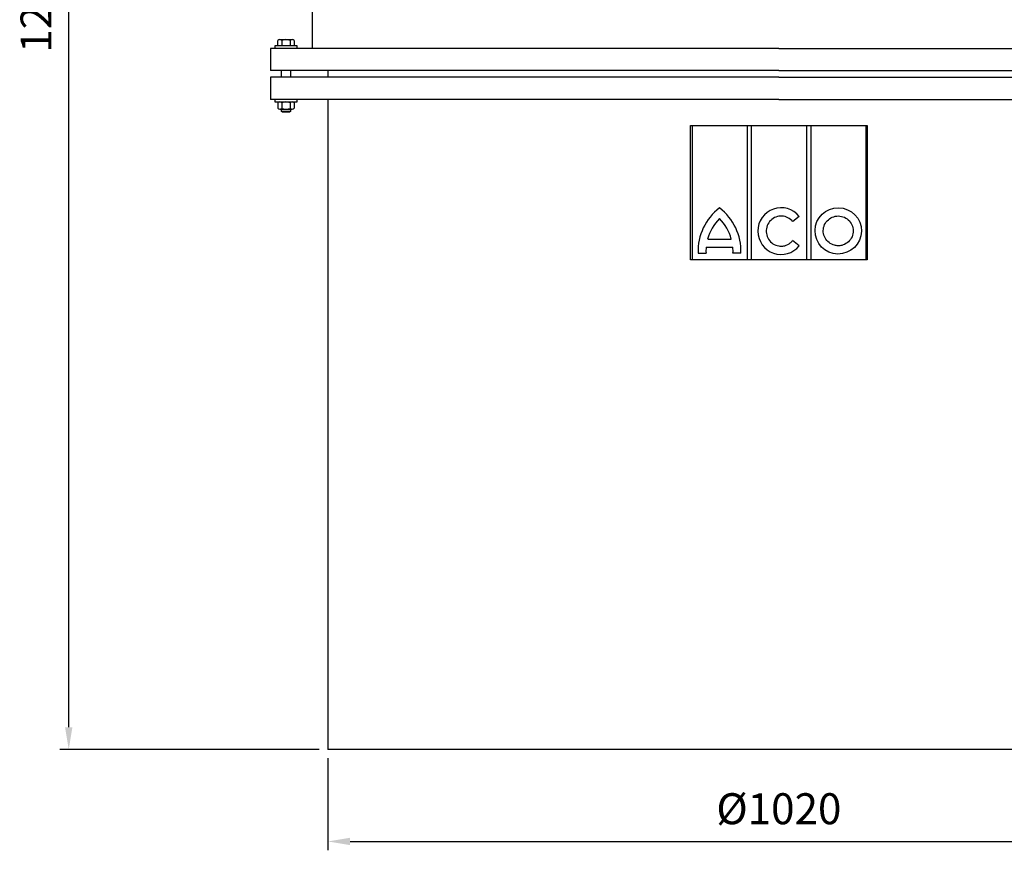
# Model space of a CAD drawing. Units: millimetres. Extents: x -44611 to -42255, y 106157 to 110126.
# Drawn here: x -44611 to -43498, y 108131 to 109070 of the extents above; entities that cross this region are included whole.
import ezdxf

# ---------------------------------------------------------------- set-up
doc = ezdxf.new("R2010")
doc.units = ezdxf.units.MM
doc.layers.add('AM_5', color=3, linetype='Continuous', lineweight=25)
doc.layers.add('KÖRPERLINIEN', color=1, linetype='Continuous', lineweight=25)
doc.styles.get("Standard").update_dxf_attribs({"font": 'ISOCP.SHX'})
doc.dimstyles.new('AM_ISO$0', dxfattribs={"dimtxt": 3.5, "dimasz": 2.5, "dimexe": 1, "dimexo": 1, "dimgap": 1.5, "dimtad": 1, "dimdsep": 46, "dimtxsty": 'STANDARD', "dimcen": 0, "dimclrd": 3, "dimclre": 3, "dimclrt": 2, "dimadec": 0, "dimazin": 2, "dimtp": 0.1, "dimtm": 0.1, "dimtfac": 0.71, "dimtmove": 0, "dimatfit": 3, "dimfxl": 1, "dimlwd": -1, "dimlwe": -1, "dimarcsym": 0})

# ---------------------------------------------------------------- blocks, each defined once
blk = doc.blocks.new('*D5')
at = {"layer": 'AM_5', "color": 3}
for p, q in [((-44390, 109485.6), (-44565.7, 109485.6)), ((-44555.7, 108269.9), (-44555.7, 109460.6)), ((-44272.5, 108244.9), (-44565.7, 108244.9))]:
    blk.add_line(p, q, dxfattribs=at)
for points in [[(-44559.9, 109460.6), (-44551.6, 109460.6), (-44555.7, 109485.6)], [(-44559.9, 108269.9), (-44551.6, 108269.9), (-44555.7, 108244.9)]]:
    blk.add_solid(points, dxfattribs=at)
at = {"layer": 'DEFPOINTS', "color": 0}
for p in [(-44555.7, 109485.6), (-44380, 109485.6), (-44262.5, 108244.9)]:
    blk.add_point(p, dxfattribs=at)
at = {"layer": 'AM_5', "color": 2, "insert": (-44588.2, 109085.6), "char_height": 35, "attachment_point": 5, "rotation": 90}
blk.add_mtext('1240', dxfattribs=at)
blk = doc.blocks.new('*D14')
at = {"layer": 'AM_5', "color": 3}
for p, q in [((-44262.5, 108234.9), (-44262.5, 108130.8)), ((-43242.5, 108234.9), (-43242.5, 108130.8)), ((-44237.5, 108140.8), (-43267.5, 108140.8))]:
    blk.add_line(p, q, dxfattribs=at)
for points in [[(-44237.5, 108145), (-44237.5, 108136.7), (-44262.5, 108140.8)], [(-43267.5, 108145), (-43267.5, 108136.7), (-43242.5, 108140.8)]]:
    blk.add_solid(points, dxfattribs=at)
at = {"layer": 'DEFPOINTS', "color": 0}
for p in [(-44262.5, 108244.9), (-43242.5, 108244.9), (-43242.5, 108140.8)]:
    blk.add_point(p, dxfattribs=at)
at = {"layer": 'AM_5', "color": 2, "insert": (-43752.5, 108173.3), "char_height": 35, "attachment_point": 5}
blk.add_mtext('%%c1020', dxfattribs=at)

msp = doc.modelspace()

# ---------------------------------------------------------------- linework, layer by layer
at = {"layer": 'KÖRPERLINIEN'}
for p, q in [((-44280.005, 109037.407), (-44280.005, 109480.607)), ((-44280.005, 109037.407), (-44280.005, 109480.607)), ((-44319.245, 109040.406), (-44319.245, 109046.472)), ((-44319.245, 109040.406), (-44319.245, 109046.472)), ((-44316.854, 109047.406), (-44303.156, 109047.406)), ((-44316.854, 109047.406), (-44303.156, 109047.406)), ((-44314.625, 109046.613), (-44314.625, 109040.406)), ((-44314.625, 109046.613), (-44314.625, 109040.406)), ((-44305.385, 109046.613), (-44305.385, 109040.406)), ((-44305.385, 109046.613), (-44305.385, 109040.406)), ((-44300.765, 109046.472), (-44300.765, 109040.406)), ((-44300.765, 109046.472), (-44300.765, 109040.406)), ((-43752.505, 109037.406), (-44327.505, 109037.406)), ((-44327.505, 109037.406), (-44327.505, 109012.406)), ((-43752.505, 109037.406), (-44327.505, 109037.406)), ((-44327.505, 109037.406), (-44327.505, 109012.406)), ((-44322.505, 109040.406), (-44322.505, 109037.406)), ((-44297.505, 109040.406), (-44322.505, 109040.406)), ((-44322.505, 109040.406), (-44322.505, 109037.406)), ((-44297.505, 109040.406), (-44322.505, 109040.406)), ((-44297.505, 109037.406), (-44297.505, 109040.406)), ((-44297.505, 109037.406), (-44297.505, 109040.406)), ((-43752.505, 109037.406), (-43177.506, 109037.406)), ((-43752.505, 109037.406), (-43177.506, 109037.406)), ((-43752.505, 109012.406), (-44327.505, 109012.406)), ((-43752.505, 109012.406), (-44327.505, 109012.406)), ((-44315.005, 109004.906), (-44315.005, 109012.406)), ((-44315.005, 109004.906), (-44315.005, 109012.406)), ((-44305.005, 109012.406), (-44305.005, 109004.906)), ((-44305.005, 109012.406), (-44305.005, 109004.906)), ((-44262.505, 109012.406), (-44262.505, 109004.906)), ((-44262.505, 109012.406), (-44262.505, 109004.906)), ((-43752.505, 109012.406), (-43177.506, 109012.406)), ((-43752.505, 109012.406), (-43177.506, 109012.406)), ((-43752.505, 109004.906), (-44327.505, 109004.906)), ((-44327.505, 109004.906), (-44327.505, 108979.906)), ((-43752.505, 109004.906), (-44327.505, 109004.906)), ((-44327.505, 109004.906), (-44327.505, 108979.906)), ((-43752.505, 109004.906), (-43177.506, 109004.906)), ((-43752.505, 109004.906), (-43177.506, 109004.906)), ((-43752.505, 108979.906), (-44327.505, 108979.906)), ((-43752.505, 108979.906), (-44327.505, 108979.906)), ((-44322.505, 108979.906), (-44322.505, 108976.906)), ((-44322.505, 108979.906), (-44322.505, 108976.906)), ((-44322.505, 108976.906), (-44297.505, 108976.906)), ((-44322.505, 108976.906), (-44297.505, 108976.906)), ((-44319.245, 108975.972), (-44319.245, 108969.839)), ((-44319.245, 108975.972), (-44319.245, 108969.839)), ((-44314.625, 108976.113), (-44314.625, 108969.698)), ((-44314.625, 108976.113), (-44314.625, 108969.698)), ((-44305.385, 108976.113), (-44305.385, 108969.698)), ((-44305.385, 108976.113), (-44305.385, 108969.698)), ((-44300.765, 108975.972), (-44300.765, 108969.839)), ((-44300.765, 108975.972), (-44300.765, 108969.839)), ((-44297.505, 108976.906), (-44297.505, 108979.906)), ((-44297.505, 108976.906), (-44297.505, 108979.906)), ((-44262.505, 108979.906), (-44262.505, 108244.906)), ((-44262.505, 108979.906), (-44262.505, 108244.906)), ((-43752.505, 108979.906), (-43177.506, 108979.906)), ((-43752.505, 108979.906), (-43177.506, 108979.906)), ((-44316.853, 108968.906), (-44303.156, 108968.906)), ((-44316.853, 108968.906), (-44303.156, 108968.906)), ((-44315.005, 108966.326), (-44315.005, 108968.906)), ((-44315.005, 108966.326), (-44315.005, 108968.906)), ((-44305.005, 108966.326), (-44315.005, 108966.326)), ((-44314.085, 108965.406), (-44315.005, 108966.326)), ((-44305.005, 108966.326), (-44315.005, 108966.326)), ((-44314.085, 108965.406), (-44315.005, 108966.326)), ((-44305.925, 108965.406), (-44314.085, 108965.406)), ((-44305.925, 108965.406), (-44314.085, 108965.406)), ((-44305.005, 108966.326), (-44305.925, 108965.406)), ((-44305.005, 108966.326), (-44305.925, 108965.406)), ((-44305.005, 108968.906), (-44305.005, 108966.326)), ((-44305.005, 108968.906), (-44305.005, 108966.326)), ((-43852.505, 108950.234), (-43652.505, 108950.234)), ((-43852.505, 108798.288), (-43852.505, 108950.234)), ((-43852.505, 108950.234), (-43652.505, 108950.234)), ((-43852.505, 108798.288), (-43852.505, 108950.234)), ((-43850.746, 108950.234), (-43850.746, 108798.288)), ((-43850.746, 108950.234), (-43850.746, 108798.288)), ((-43788.47, 108950.234), (-43788.47, 108798.288)), ((-43788.47, 108950.234), (-43788.47, 108798.288)), ((-43783.559, 108798.288), (-43783.559, 108950.234)), ((-43783.559, 108798.288), (-43783.559, 108950.234)), ((-43721.194, 108950.234), (-43721.194, 108798.288)), ((-43721.194, 108950.234), (-43721.194, 108798.288)), ((-43716.284, 108950.234), (-43716.284, 108798.288)), ((-43716.284, 108950.234), (-43716.284, 108798.288)), ((-43654.068, 108950.366), (-43654.068, 108798.288)), ((-43654.068, 108950.366), (-43654.068, 108798.288)), ((-43652.505, 108950.234), (-43652.505, 108798.288)), ((-43652.505, 108950.234), (-43652.505, 108798.288)), ((-43729.476, 108847.436), (-43736.886, 108841.598)), ((-43729.476, 108847.436), (-43736.886, 108841.598)), ((-43833.035, 108821.932), (-43806.269, 108821.932)), ((-43833.035, 108821.932), (-43806.269, 108821.932)), ((-43729.419, 108814.433), (-43736.94, 108820.135)), ((-43729.419, 108814.433), (-43736.94, 108820.135)), ((-43834.725, 108812.688), (-43804.58, 108812.688)), ((-43834.725, 108812.688), (-43804.58, 108812.688)), ((-43652.505, 108798.288), (-43852.505, 108798.288)), ((-43652.505, 108798.288), (-43852.505, 108798.288)), ((-43843.96, 108806.04), (-43834.919, 108806.04)), ((-43843.96, 108806.04), (-43834.919, 108806.04)), ((-43795.345, 108806.04), (-43804.386, 108806.04)), ((-43795.345, 108806.04), (-43804.386, 108806.04)), ((-43242.506, 108244.906), (-44262.505, 108244.906))]:
    msp.add_line(p, q, dxfattribs=at)
for centre, radius, start, end in [((-44316.854, 109043.876), 3.529, 50.845054, 132.656577), ((-44316.854, 109043.876), 3.529, 50.845054, 132.656577), ((-44310.005, 109033.546), 13.86, 70.529258, 109.471702), ((-44310.005, 109033.546), 13.86, 70.529258, 109.471702), ((-44303.157, 109043.876), 3.53, 47.348899, 129.150077), ((-44303.157, 109043.876), 3.53, 47.348899, 129.150077), ((-44316.854, 108973.377), 3.529, 50.840049, 132.661949), ((-44316.854, 108973.377), 3.529, 50.840049, 132.661949), ((-44310.005, 108963.046), 13.86, 70.529258, 109.471702), ((-44310.005, 108963.046), 13.86, 70.529258, 109.471702), ((-44303.157, 108973.376), 3.53, 47.34896, 129.150108), ((-44303.157, 108973.376), 3.53, 47.34896, 129.150108), ((-44316.854, 108972.436), 3.53, 227.354316, 309.145103), ((-44316.854, 108972.436), 3.53, 227.354316, 309.145103), ((-44310.005, 108982.77), 13.864, 250.534492, 289.465598), ((-44310.005, 108982.77), 13.864, 250.534492, 289.465598), ((-44303.157, 108972.437), 3.53, 230.855049, 312.645835), ((-44303.157, 108972.437), 3.53, 230.855049, 312.645835), ((-43781.932, 108807.818), 62.053, 127.435624, 181.641391), ((-43857.373, 108807.818), 62.053, 358.358609, 52.564376), ((-43781.932, 108807.818), 53.017, 135.355497, 164.560135), ((-43857.373, 108807.818), 53.017, 15.439865, 44.644503), ((-43781.932, 108807.818), 53.017, 174.729529, 181.921262), ((-43781.932, 108807.818), 53.017, 174.729529, 181.921262), ((-43857.373, 108807.818), 53.017, 358.078738, 5.270471), ((-43857.373, 108807.818), 53.017, 358.078738, 5.270471)]:
    msp.add_arc(centre, radius, start, end, dxfattribs=at)
for centre, major_axis, ratio, start_param, end_param in [((-43749.969, 108830.899), (0, 26.439), 0.99340183, -0.89504985, 4.04008851), ((-43685.349, 108831.176), (26.27, -0.36), 0.99579511, -1.57079633, 4.71238898)]:
    msp.add_ellipse(centre, major_axis=major_axis, ratio=ratio, start_param=start_param, end_param=end_param, dxfattribs=at)
for points, knots in [([(-43736.886, 108841.598), (-43737.229, 108842.027), (-43737.593, 108842.439), (-43739.628, 108844.527), (-43741.632, 108845.862), (-43746.002, 108847.596), (-43748.365, 108847.993), (-43753.05, 108847.785), (-43755.37, 108847.18), (-43759.574, 108845.064), (-43761.456, 108843.555), (-43764.453, 108839.883), (-43765.566, 108837.723), (-43766.822, 108833.124), (-43766.964, 108830.688), (-43766.25, 108825.97), (-43765.395, 108823.691), (-43762.842, 108819.687), (-43761.146, 108817.964), (-43757.212, 108815.365), (-43754.976, 108814.491), (-43751.771, 108813.966), (-43750.87, 108813.893), (-43749.969, 108813.893), (-43748.575, 108813.893), (-43747.181, 108814.069), (-43743.556, 108814.998), (-43741.403, 108816.068), (-43738.594, 108818.303), (-43737.716, 108819.176), (-43736.94, 108820.135)], [2.24944782, 2.24944782, 2.24944782, 2.24944782, 2.34671085, 2.34671085, 2.76618205, 2.76618205, 3.18565324, 3.18565324, 3.60512444, 3.60512444, 4.02459563, 4.02459563, 4.44406683, 4.44406683, 4.86353802, 4.86353802, 5.28300922, 5.28300922, 5.70248041, 5.70248041, 6.12195161, 6.12195161, 6.28318531, 6.28318531, 6.28318531, 6.53254018, 6.53254018, 6.95201138, 6.95201138, 7.17031876, 7.17031876, 7.17031876, 7.17031876]), ([(-43685.579, 108814.348), (-43684.185, 108814.329), (-43682.788, 108814.482), (-43679.149, 108815.34), (-43676.983, 108816.356), (-43673.248, 108819.168), (-43671.682, 108820.962), (-43669.408, 108825.022), (-43668.701, 108827.287), (-43668.264, 108831.909), (-43668.533, 108834.264), (-43670.004, 108838.673), (-43671.205, 108840.725), (-43674.343, 108844.178), (-43676.279, 108845.579), (-43680.559, 108847.486), (-43682.902, 108847.992), (-43687.596, 108848.02), (-43689.945, 108847.542), (-43694.248, 108845.687), (-43696.199, 108844.31), (-43699.378, 108840.894), (-43700.603, 108838.857), (-43702.126, 108834.467), (-43702.423, 108832.115), (-43702.041, 108827.488), (-43701.361, 108825.215), (-43699.135, 108821.127), (-43697.59, 108819.314), (-43693.888, 108816.458), (-43691.734, 108815.416), (-43688.19, 108814.535), (-43686.886, 108814.366), (-43685.579, 108814.348)], [-1.57079633, -1.57079633, -1.57079633, -1.57079633, -1.32444829, -1.32444829, -0.90973804, -0.90973804, -0.49502778, -0.49502778, -0.08031753, -0.08031753, 0.33439272, 0.33439272, 0.74910297, 0.74910297, 1.16381322, 1.16381322, 1.57852348, 1.57852348, 1.99323373, 1.99323373, 2.40794398, 2.40794398, 2.82265423, 2.82265423, 3.23736449, 3.23736449, 3.65207474, 3.65207474, 4.06678499, 4.06678499, 4.48149524, 4.48149524, 4.71238898, 4.71238898, 4.71238898, 4.71238898])]:
    msp.add_open_spline(points, degree=3, knots=knots, dxfattribs=at)

# ---------------------------------------------------------------- dimensions: what is measured, and where the dimension line sits
at = {"layer": 'AM_5'}
dim = msp.add_linear_dim(base=(-44555.725, 109485.607), p1=(-44262.505, 108244.906), p2=(-44380.005, 109485.607), angle=90, text='1240', dimstyle='AM_ISO$0', override={"dimscale": 10, "dimdec": 0}, dxfattribs=at)
dim.commit()
dim.dimension.update_dxf_attribs({"geometry": '*D5', "text_midpoint": (-44555.725, 109085.607), "dimtype": 160})
dim = msp.add_linear_dim(base=(-43242.506, 108140.821), p1=(-44262.505, 108244.906), p2=(-43242.506, 108244.906), text='%%c<>', dimstyle='AM_ISO$0', override={"dimscale": 10, "dimdec": 0}, dxfattribs=at)
dim.commit()
dim.dimension.update_dxf_attribs({"geometry": '*D14', "text_midpoint": (-43752.505, 108173.324)})

doc.saveas('drawing.dxf')
